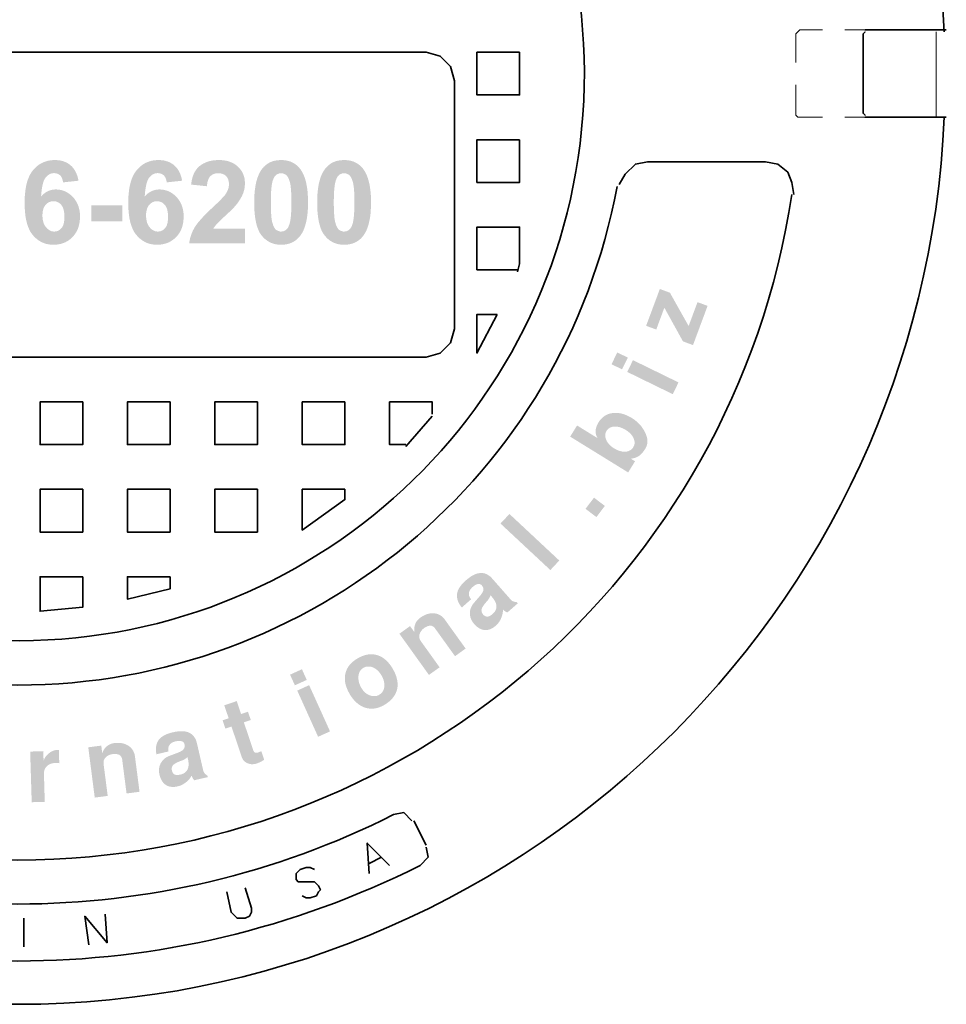
# Model space of a CAD drawing. Units: inches. Extents: x -81 to 915, y -42 to 595.
# Drawn here: x 117 to 163, y 249 to 298 of the extents above; entities that cross this region are included whole.
import ezdxf

# ---------------------------------------------------------------- set-up
doc = ezdxf.new("R2010")
doc.units = ezdxf.units.IN
doc.header["$LTSCALE"] = 50
doc.header["$MEASUREMENT"] = 0
doc.layers.add('PDF_Geometry', color=7, linetype='Continuous')
doc.layers.add('PDF_Solid Fills', color=7, linetype='Continuous')

# ---------------------------------------------------------------- blocks, each defined once
blk = doc.blocks.new('A$C1A033462')
at = {"layer": 'PDF_Solid Fills', "transparency": 33554559}
for points in [[(0.0611, -0.1372), (0.0606, -0.1372), (0.0567, -0.1374), (0.053, -0.1378), (0.0493, -0.1385), (0.0459, -0.1395), (0.0425, -0.1407), (0.0393, -0.1422), (0.0362, -0.144), (0.0333, -0.146), (0.0305, -0.1483), (0.0278, -0.1509), (0.0252, -0.1537), (0.0248, -0.1543), (0.0231, -0.1566), (0.0215, -0.159), (0.02, -0.1617), (0.0186, -0.1645), (0.0174, -0.1676), (0.0162, -0.1707), (0.0152, -0.1741), (0.0143, -0.1777), (0.0135, -0.1814), (0.0129, -0.1853), (0.0124, -0.1894), (0.0119, -0.1937), (0.0116, -0.1982), (0.0115, -0.2028), (0.0114, -0.2076), (0.0114, -0.2115), (0.0116, -0.2162), (0.0119, -0.2207), (0.0123, -0.225), (0.0128, -0.2291), (0.0134, -0.2331), (0.0142, -0.2368), (0.0151, -0.2404), (0.0161, -0.2437), (0.0172, -0.2469), (0.0185, -0.2499), (0.0198, -0.2527), (0.0213, -0.2554), (0.0598, -0.2545), (0.059, -0.2544), (0.0556, -0.2539), (0.0524, -0.2525), (0.0493, -0.2504), (0.0465, -0.2475), (0.0453, -0.2459), (0.0436, -0.2431), (0.0423, -0.2399), (0.0414, -0.2363), (0.0408, -0.2323), (0.0406, -0.2279), (0.0406, -0.2279), (0.0408, -0.2235), (0.0415, -0.2196), (0.0425, -0.2161), (0.044, -0.2131), (0.0458, -0.2105), (0.0484, -0.2081), (0.0515, -0.2062), (0.0549, -0.205), (0.0585, -0.2047), (0.095, -0.2035), (0.093, -0.2006), (0.0906, -0.1979), (0.0384, -0.197), (0.0386, -0.1939), (0.0391, -0.1889), (0.0397, -0.1843), (0.0404, -0.1802), (0.0412, -0.1765), (0.0421, -0.1732), (0.0432, -0.1704), (0.0444, -0.168), (0.0456, -0.1661), (0.0469, -0.1646), (0.0497, -0.162), (0.0527, -0.1601), (0.056, -0.159), (0.0596, -0.1586), (0.0953, -0.1569), (0.0935, -0.1537), (0.0915, -0.1508), (0.0893, -0.1482), (0.0868, -0.1458), (0.0856, -0.1448), (0.0826, -0.1428), (0.0795, -0.1411), (0.0762, -0.1397), (0.0727, -0.1386), (0.0691, -0.1378), (0.0652, -0.1374)], [(0.2311, -0.1372), (0.2306, -0.1372), (0.2267, -0.1374), (0.223, -0.1378), (0.2193, -0.1385), (0.2159, -0.1395), (0.2125, -0.1407), (0.2093, -0.1422), (0.2062, -0.144), (0.2033, -0.146), (0.2005, -0.1483), (0.1978, -0.1509), (0.1952, -0.1537), (0.1948, -0.1543), (0.1931, -0.1566), (0.1915, -0.159), (0.19, -0.1617), (0.1886, -0.1645), (0.1874, -0.1676), (0.1862, -0.1707), (0.1852, -0.1741), (0.1843, -0.1777), (0.1835, -0.1814), (0.1829, -0.1853), (0.1824, -0.1894), (0.1819, -0.1937), (0.1816, -0.1982), (0.1815, -0.2028), (0.1814, -0.2076), (0.1814, -0.2115), (0.1816, -0.2162), (0.1819, -0.2207), (0.1823, -0.225), (0.1828, -0.2291), (0.1834, -0.2331), (0.1842, -0.2368), (0.1851, -0.2404), (0.1861, -0.2437), (0.1872, -0.2469), (0.1885, -0.2499), (0.1898, -0.2527), (0.1913, -0.2554), (0.2298, -0.2545), (0.229, -0.2544), (0.2256, -0.2539), (0.2224, -0.2525), (0.2193, -0.2504), (0.2165, -0.2475), (0.2153, -0.2459), (0.2136, -0.2431), (0.2123, -0.2399), (0.2114, -0.2363), (0.2108, -0.2323), (0.2106, -0.2279), (0.2106, -0.2279), (0.2108, -0.2235), (0.2115, -0.2196), (0.2125, -0.2161), (0.214, -0.2131), (0.2158, -0.2105), (0.2184, -0.2081), (0.2215, -0.2062), (0.2249, -0.205), (0.2285, -0.2047), (0.265, -0.2035), (0.263, -0.2006), (0.2606, -0.1979), (0.2084, -0.197), (0.2086, -0.1939), (0.2091, -0.1889), (0.2097, -0.1843), (0.2104, -0.1802), (0.2112, -0.1765), (0.2121, -0.1732), (0.2132, -0.1704), (0.2144, -0.168), (0.2156, -0.1661), (0.2169, -0.1646), (0.2197, -0.162), (0.2227, -0.1601), (0.226, -0.159), (0.2296, -0.1586), (0.2653, -0.1569), (0.2635, -0.1537), (0.2615, -0.1508), (0.2593, -0.1482), (0.2568, -0.1458), (0.2556, -0.1448), (0.2526, -0.1428), (0.2495, -0.1411), (0.2462, -0.1397), (0.2427, -0.1386), (0.2391, -0.1378), (0.2352, -0.1374)], [(0.3296, -0.1372), (0.3265, -0.1373), (0.3225, -0.1376), (0.3187, -0.1381), (0.315, -0.1389), (0.3115, -0.14), (0.3081, -0.1413), (0.3049, -0.1428), (0.3019, -0.1446), (0.299, -0.1466), (0.2977, -0.1476), (0.2954, -0.1499), (0.2932, -0.1524), (0.2913, -0.1552), (0.2896, -0.1582), (0.329, -0.1588), (0.3324, -0.159), (0.3361, -0.1599), (0.3393, -0.1614), (0.342, -0.1635), (0.3439, -0.166), (0.3454, -0.1691), (0.3463, -0.1727), (0.3466, -0.1769), (0.3465, -0.1789), (0.346, -0.1824), (0.3449, -0.1858), (0.3433, -0.1893), (0.3412, -0.1929), (0.341, -0.1932), (0.3398, -0.1948), (0.3381, -0.1968), (0.336, -0.199), (0.3336, -0.2016), (0.3307, -0.2045), (0.3274, -0.2078), (0.3237, -0.2113), (0.3196, -0.2151), (0.3173, -0.2173), (0.3138, -0.2206), (0.3105, -0.2239), (0.3074, -0.227), (0.3045, -0.23), (0.3018, -0.2329), (0.2994, -0.2357), (0.2971, -0.2383), (0.2951, -0.2408), (0.2933, -0.2432), (0.2917, -0.2455), (0.2903, -0.2477), (0.2896, -0.249), (0.2877, -0.2524), (0.2861, -0.2558), (0.2848, -0.2593), (0.2836, -0.2628), (0.2826, -0.2664), (0.2819, -0.2701), (0.2814, -0.2738), (0.3728, -0.2738), (0.3728, -0.2496), (0.321, -0.2496), (0.3217, -0.2484), (0.3238, -0.2454), (0.3264, -0.2423), (0.3273, -0.2413), (0.3292, -0.2394), (0.3315, -0.2371), (0.3345, -0.2343), (0.3379, -0.231), (0.342, -0.2273), (0.3436, -0.2258), (0.3471, -0.2225), (0.3502, -0.2195), (0.353, -0.2167), (0.3554, -0.2142), (0.3574, -0.2119), (0.359, -0.2099), (0.3601, -0.2086), (0.3625, -0.2053), (0.3646, -0.202), (0.3665, -0.1988), (0.3682, -0.1956), (0.3695, -0.1925), (0.3705, -0.1899), (0.3715, -0.1863), (0.3722, -0.1827), (0.3726, -0.1789), (0.3728, -0.1751), (0.3728, -0.1743), (0.3725, -0.1705), (0.372, -0.1668), (0.371, -0.1633), (0.3698, -0.1599), (0.3682, -0.1567), (0.3662, -0.1537), (0.3639, -0.1508), (0.3613, -0.1481), (0.3606, -0.1475), (0.358, -0.1453), (0.3552, -0.1434), (0.3521, -0.1418), (0.3489, -0.1404), (0.3454, -0.1392), (0.3418, -0.1383), (0.3379, -0.1377), (0.3339, -0.1373)], [(0.4321, -0.1372), (0.4298, -0.1373), (0.4259, -0.1376), (0.4222, -0.1382), (0.4186, -0.1391), (0.4153, -0.1404), (0.4121, -0.1419), (0.4091, -0.1438), (0.4063, -0.1459), (0.4037, -0.1484), (0.4013, -0.1511), (0.4004, -0.1523), (0.3988, -0.1547), (0.3973, -0.1572), (0.396, -0.1599), (0.3947, -0.1628), (0.3935, -0.1659), (0.3925, -0.1691), (0.3915, -0.1726), (0.3907, -0.1762), (0.39, -0.18), (0.3894, -0.1839), (0.3889, -0.1881), (0.3885, -0.1924), (0.3882, -0.1969), (0.388, -0.2016), (0.388, -0.2064), (0.388, -0.2074), (0.3881, -0.2124), (0.3882, -0.2172), (0.3885, -0.2218), (0.3889, -0.2262), (0.3894, -0.2304), (0.39, -0.2344), (0.3907, -0.2381), (0.3915, -0.2417), (0.3924, -0.245), (0.3935, -0.2482), (0.3946, -0.2511), (0.3958, -0.2538), (0.3971, -0.2564), (0.3986, -0.2587), (0.4001, -0.2608), (0.4002, -0.2609), (0.4027, -0.2638), (0.4054, -0.2664), (0.4082, -0.2686), (0.4112, -0.2706), (0.4143, -0.2723), (0.4175, -0.2737), (0.421, -0.2747), (0.4245, -0.2755), (0.4283, -0.2759), (0.4321, -0.2761), (0.4344, -0.276), (0.4384, -0.2757), (0.4421, -0.2751), (0.4457, -0.2742), (0.449, -0.2729), (0.4522, -0.2714), (0.4552, -0.2695), (0.4579, -0.2674), (0.4605, -0.2649), (0.4629, -0.2622), (0.4639, -0.2609), (0.4655, -0.2585), (0.467, -0.256), (0.4321, -0.2545), (0.4305, -0.2544), (0.427, -0.2534), (0.4238, -0.2515), (0.4225, -0.2502), (0.4207, -0.2476), (0.4191, -0.244), (0.4177, -0.2395), (0.4173, -0.238), (0.4168, -0.2354), (0.4164, -0.2325), (0.416, -0.2292), (0.4158, -0.2255), (0.4155, -0.2214), (0.4154, -0.2169), (0.4153, -0.212), (0.4153, -0.2067), (0.4153, -0.2064), (0.4153, -0.2013), (0.4154, -0.1966), (0.4156, -0.1921), (0.4158, -0.188), (0.4161, -0.1843), (0.4165, -0.1809), (0.4169, -0.1778), (0.4174, -0.175), (0.4179, -0.1726), (0.4184, -0.1711), (0.4199, -0.1672), (0.4216, -0.164), (0.4237, -0.1618), (0.4251, -0.1608), (0.4285, -0.1593), (0.4321, -0.1588), (0.4677, -0.1586), (0.4662, -0.156), (0.4647, -0.1535), (0.463, -0.1513), (0.4616, -0.1496), (0.4591, -0.147), (0.4563, -0.1447), (0.4534, -0.1427), (0.4504, -0.141), (0.4471, -0.1396), (0.4436, -0.1386), (0.44, -0.1378), (0.4362, -0.1374)], [(0.5355, -0.1372), (0.5332, -0.1373), (0.5292, -0.1376), (0.5255, -0.1382), (0.522, -0.1391), (0.5186, -0.1404), (0.5154, -0.1419), (0.5125, -0.1438), (0.5097, -0.1459), (0.5071, -0.1484), (0.5047, -0.1511), (0.5038, -0.1523), (0.5022, -0.1547), (0.5007, -0.1572), (0.4993, -0.1599), (0.498, -0.1628), (0.4968, -0.1659), (0.4958, -0.1691), (0.4949, -0.1726), (0.494, -0.1762), (0.4933, -0.18), (0.4927, -0.1839), (0.4922, -0.1881), (0.4918, -0.1924), (0.4915, -0.1969), (0.4914, -0.2016), (0.4913, -0.2064), (0.4913, -0.2074), (0.4914, -0.2124), (0.4916, -0.2172), (0.4918, -0.2218), (0.4922, -0.2262), (0.4927, -0.2304), (0.4933, -0.2344), (0.494, -0.2381), (0.4948, -0.2417), (0.4958, -0.245), (0.4968, -0.2482), (0.4979, -0.2511), (0.4991, -0.2538), (0.5005, -0.2564), (0.5019, -0.2587), (0.5035, -0.2608), (0.5036, -0.2609), (0.5061, -0.2638), (0.5087, -0.2664), (0.5115, -0.2686), (0.5145, -0.2706), (0.5176, -0.2723), (0.5209, -0.2737), (0.5243, -0.2747), (0.5279, -0.2755), (0.5316, -0.2759), (0.5355, -0.2761), (0.5378, -0.276), (0.5417, -0.2757), (0.5454, -0.2751), (0.549, -0.2742), (0.5523, -0.2729), (0.5555, -0.2714), (0.5585, -0.2695), (0.5613, -0.2674), (0.5639, -0.2649), (0.5663, -0.2622), (0.5672, -0.2609), (0.5688, -0.2585), (0.5703, -0.256), (0.5355, -0.2545), (0.5338, -0.2544), (0.5303, -0.2534), (0.5271, -0.2515), (0.5258, -0.2502), (0.524, -0.2476), (0.5224, -0.244), (0.521, -0.2395), (0.5206, -0.238), (0.5201, -0.2354), (0.5197, -0.2325), (0.5194, -0.2292), (0.5191, -0.2255), (0.5189, -0.2214), (0.5187, -0.2169), (0.5186, -0.212), (0.5186, -0.2067), (0.5186, -0.2064), (0.5186, -0.2013), (0.5187, -0.1966), (0.5189, -0.1921), (0.5191, -0.188), (0.5194, -0.1843), (0.5198, -0.1809), (0.5202, -0.1778), (0.5207, -0.175), (0.5213, -0.1726), (0.5217, -0.1711), (0.5232, -0.1672), (0.525, -0.164), (0.527, -0.1618), (0.5284, -0.1608), (0.5318, -0.1593), (0.5355, -0.1588), (0.571, -0.1586), (0.5696, -0.156), (0.568, -0.1535), (0.5664, -0.1513), (0.5649, -0.1496), (0.5624, -0.147), (0.5597, -0.1447), (0.5568, -0.1427), (0.5537, -0.141), (0.5504, -0.1396), (0.547, -0.1386), (0.5433, -0.1378), (0.5395, -0.1374)], [(0.0953, -0.1569), (0.0596, -0.1586), (0.0634, -0.159), (0.0668, -0.1603), (0.0697, -0.1623), (0.0706, -0.1633), (0.0724, -0.1661), (0.0737, -0.1696), (0.0745, -0.1738), (0.0997, -0.1711), (0.0991, -0.1678), (0.0981, -0.1639), (0.0968, -0.1603)], [(0.2653, -0.1569), (0.2296, -0.1586), (0.2334, -0.159), (0.2368, -0.1603), (0.2397, -0.1623), (0.2406, -0.1633), (0.2424, -0.1661), (0.2437, -0.1696), (0.2445, -0.1738), (0.2697, -0.1711), (0.2691, -0.1678), (0.2681, -0.1639), (0.2668, -0.1603)], [(0.2896, -0.1582), (0.2882, -0.1615), (0.2869, -0.1651), (0.2859, -0.169), (0.2851, -0.1731), (0.2845, -0.1775), (0.3104, -0.1801), (0.3108, -0.1767), (0.3115, -0.1726), (0.3127, -0.169), (0.3141, -0.1661), (0.316, -0.1637), (0.3183, -0.1618), (0.3214, -0.1601), (0.325, -0.1591), (0.329, -0.1588)], [(0.4677, -0.1586), (0.4321, -0.1588), (0.4339, -0.1589), (0.4374, -0.1599), (0.4406, -0.1618), (0.4418, -0.163), (0.4436, -0.1657), (0.4452, -0.1693), (0.4466, -0.1738), (0.447, -0.1754), (0.4475, -0.1779), (0.4479, -0.1809), (0.4482, -0.1842), (0.4485, -0.1879), (0.4487, -0.192), (0.4489, -0.1965), (0.449, -0.2014), (0.449, -0.2067), (0.449, -0.2068), (0.449, -0.2119), (0.4489, -0.2167), (0.4487, -0.2212), (0.4485, -0.2253), (0.4482, -0.229), (0.4478, -0.2324), (0.4474, -0.2355), (0.4469, -0.2383), (0.4463, -0.2406), (0.4459, -0.2421), (0.4444, -0.2461), (0.4427, -0.2492), (0.4406, -0.2514), (0.4391, -0.2525), (0.4358, -0.254), (0.4321, -0.2545), (0.467, -0.256), (0.4684, -0.2533), (0.4696, -0.2504), (0.4708, -0.2473), (0.4718, -0.244), (0.4728, -0.2406), (0.4736, -0.237), (0.4743, -0.2332), (0.4749, -0.2292), (0.4754, -0.2251), (0.4758, -0.2207), (0.4761, -0.2162), (0.4762, -0.2116), (0.4763, -0.2067), (0.4763, -0.204), (0.4762, -0.1992), (0.4759, -0.1946), (0.4756, -0.1902), (0.4752, -0.1859), (0.4746, -0.1819), (0.4739, -0.178), (0.4732, -0.1743), (0.4723, -0.1708), (0.4713, -0.1675), (0.4702, -0.1643), (0.469, -0.1614)], [(0.571, -0.1586), (0.5355, -0.1588), (0.5372, -0.1589), (0.5407, -0.1599), (0.5439, -0.1618), (0.5451, -0.163), (0.5469, -0.1657), (0.5485, -0.1693), (0.5499, -0.1738), (0.5503, -0.1754), (0.5508, -0.1779), (0.5512, -0.1809), (0.5516, -0.1842), (0.5519, -0.1879), (0.5521, -0.192), (0.5522, -0.1965), (0.5523, -0.2014), (0.5524, -0.2067), (0.5524, -0.2068), (0.5523, -0.2119), (0.5522, -0.2167), (0.5521, -0.2212), (0.5518, -0.2253), (0.5515, -0.229), (0.5512, -0.2324), (0.5507, -0.2355), (0.5502, -0.2383), (0.5497, -0.2406), (0.5493, -0.2421), (0.5478, -0.2461), (0.546, -0.2492), (0.5439, -0.2514), (0.5425, -0.2525), (0.5391, -0.254), (0.5355, -0.2545), (0.5703, -0.256), (0.5717, -0.2533), (0.573, -0.2504), (0.5741, -0.2473), (0.5752, -0.244), (0.5761, -0.2406), (0.5769, -0.237), (0.5777, -0.2332), (0.5783, -0.2292), (0.5788, -0.2251), (0.5791, -0.2207), (0.5794, -0.2162), (0.5796, -0.2116), (0.5796, -0.2067), (0.5796, -0.204), (0.5795, -0.1992), (0.5793, -0.1946), (0.5789, -0.1902), (0.5785, -0.1859), (0.5779, -0.1819), (0.5773, -0.178), (0.5765, -0.1743), (0.5756, -0.1708), (0.5746, -0.1675), (0.5735, -0.1643), (0.5723, -0.1614)], [(0.0626, -0.1854), (0.0605, -0.1855), (0.0569, -0.1859), (0.0534, -0.1868), (0.0501, -0.188), (0.0469, -0.1896), (0.0439, -0.1917), (0.0411, -0.1941), (0.0384, -0.197), (0.0906, -0.1979), (0.0891, -0.1963), (0.0862, -0.1938), (0.0832, -0.1916), (0.0801, -0.1897), (0.0769, -0.1882), (0.0735, -0.187), (0.07, -0.1861), (0.0664, -0.1856)], [(0.2326, -0.1854), (0.2305, -0.1855), (0.2269, -0.1859), (0.2234, -0.1868), (0.2201, -0.188), (0.2169, -0.1896), (0.2139, -0.1917), (0.2111, -0.1941), (0.2084, -0.197), (0.2606, -0.1979), (0.2591, -0.1963), (0.2562, -0.1938), (0.2532, -0.1916), (0.2501, -0.1897), (0.2469, -0.1882), (0.2435, -0.187), (0.24, -0.1861), (0.2364, -0.1856)], [(0.095, -0.2035), (0.0585, -0.2047), (0.0587, -0.2047), (0.0624, -0.2051), (0.0657, -0.2062), (0.0688, -0.2081), (0.0715, -0.2108), (0.0725, -0.212), (0.074, -0.2147), (0.0752, -0.2179), (0.076, -0.2216), (0.0765, -0.2257), (0.0767, -0.2303), (0.0767, -0.2315), (0.0764, -0.236), (0.0758, -0.24), (0.0749, -0.2435), (0.0736, -0.2464), (0.0719, -0.2488), (0.0699, -0.2508), (0.0669, -0.2529), (0.0635, -0.2541), (0.0598, -0.2545), (0.0213, -0.2554), (0.0229, -0.2578), (0.0247, -0.26), (0.0261, -0.2617), (0.0288, -0.2645), (0.0316, -0.2669), (0.0345, -0.269), (0.0375, -0.2709), (0.0407, -0.2725), (0.044, -0.2738), (0.0474, -0.2748), (0.051, -0.2755), (0.0547, -0.2759), (0.0585, -0.2761), (0.0603, -0.2761), (0.0642, -0.2758), (0.068, -0.2752), (0.0716, -0.2744), (0.0751, -0.2733), (0.0784, -0.2719), (0.0815, -0.2702), (0.0845, -0.2682), (0.0873, -0.266), (0.09, -0.2635), (0.0921, -0.2611), (0.0942, -0.2583), (0.0961, -0.2554), (0.0977, -0.2523), (0.0991, -0.249), (0.1002, -0.2455), (0.1011, -0.2419), (0.1017, -0.2381), (0.1021, -0.2341), (0.1022, -0.23), (0.1022, -0.2281), (0.102, -0.2241), (0.1015, -0.2203), (0.1007, -0.2166), (0.0997, -0.2131), (0.0984, -0.2097), (0.0968, -0.2065)], [(0.265, -0.2035), (0.2285, -0.2047), (0.2287, -0.2047), (0.2324, -0.2051), (0.2357, -0.2062), (0.2388, -0.2081), (0.2415, -0.2108), (0.2425, -0.212), (0.244, -0.2147), (0.2452, -0.2179), (0.246, -0.2216), (0.2465, -0.2257), (0.2467, -0.2303), (0.2467, -0.2315), (0.2464, -0.236), (0.2458, -0.24), (0.2449, -0.2435), (0.2436, -0.2464), (0.2419, -0.2488), (0.2399, -0.2508), (0.2369, -0.2529), (0.2335, -0.2541), (0.2298, -0.2545), (0.1913, -0.2554), (0.1929, -0.2578), (0.1947, -0.26), (0.1961, -0.2617), (0.1988, -0.2645), (0.2016, -0.2669), (0.2045, -0.269), (0.2075, -0.2709), (0.2107, -0.2725), (0.214, -0.2738), (0.2174, -0.2748), (0.221, -0.2755), (0.2247, -0.2759), (0.2285, -0.2761), (0.2303, -0.2761), (0.2342, -0.2758), (0.238, -0.2752), (0.2416, -0.2744), (0.2451, -0.2733), (0.2484, -0.2719), (0.2515, -0.2702), (0.2545, -0.2682), (0.2573, -0.266), (0.26, -0.2635), (0.2621, -0.2611), (0.2642, -0.2583), (0.2661, -0.2554), (0.2677, -0.2523), (0.2691, -0.249), (0.2702, -0.2455), (0.2711, -0.2419), (0.2717, -0.2381), (0.2721, -0.2341), (0.2722, -0.23), (0.2722, -0.2281), (0.272, -0.2241), (0.2715, -0.2203), (0.2707, -0.2166), (0.2697, -0.2131), (0.2684, -0.2097), (0.2668, -0.2065)], [(1.0534, -0.3486), (1.0309, -0.409), (1.0475, -0.4151), (1.0608, -0.3793), (1.0913, -0.4345), (1.1078, -0.4406), (1.1317, -0.3763), (1.1152, -0.3702), (1.1006, -0.4093), (1.0699, -0.3547)], [(0.9176, -0.5724), (0.9063, -0.5907), (1.0014, -0.6494), (1.0127, -0.6311), (1.0059, -0.6269), (1.0298, -0.5849), (1.0282, -0.5818), (1.0098, -0.6081), (1.0094, -0.6088), (1.0075, -0.611), (1.0054, -0.6128), (1.0028, -0.6141), (1, -0.615), (0.9968, -0.6154), (0.9955, -0.6154), (0.9928, -0.6153), (0.99, -0.6148), (0.9872, -0.6141), (0.9843, -0.613), (0.9813, -0.6116), (0.9784, -0.61), (0.9772, -0.6092), (0.9745, -0.6073), (0.9721, -0.6053), (0.97, -0.6031), (0.9682, -0.6008), (0.9666, -0.5985), (0.9654, -0.596), (0.9653, -0.5958), (0.9643, -0.5926), (0.9638, -0.5896), (0.9639, -0.5868), (0.9646, -0.5841), (0.9658, -0.5816), (0.9818, -0.5517), (0.9791, -0.5517), (0.9514, -0.5933)], [(0.9527, -0.5674), (0.9519, -0.5688), (0.9504, -0.5717), (0.9493, -0.5746), (0.9485, -0.5775), (0.9481, -0.5802), (0.948, -0.583), (0.9483, -0.5856), (0.949, -0.5882), (0.95, -0.5908), (0.9514, -0.5933), (0.9791, -0.5517), (0.9764, -0.5519), (0.9737, -0.5524), (0.9708, -0.5531), (0.9681, -0.554), (0.9655, -0.5552), (0.963, -0.5566), (0.9607, -0.5583), (0.9585, -0.5602), (0.9564, -0.5624), (0.9545, -0.5648)], [(0.9818, -0.5517), (0.9658, -0.5816), (0.9662, -0.5809), (0.9681, -0.5786), (0.9703, -0.5768), (0.9728, -0.5755), (0.9756, -0.5746), (0.9787, -0.5741), (0.9804, -0.5741), (0.9831, -0.5743), (0.9859, -0.5748), (0.9887, -0.5756), (0.9916, -0.5767), (0.9945, -0.5781), (0.9975, -0.5798), (0.9984, -0.5804), (1.0012, -0.5823), (1.0036, -0.5843), (1.0057, -0.5864), (1.0076, -0.5887), (1.0091, -0.591), (1.0104, -0.5935), (1.0106, -0.594), (1.0116, -0.597), (1.012, -0.5999), (1.0118, -0.6028), (1.0111, -0.6055), (1.0098, -0.6081), (1.0282, -0.5818), (1.027, -0.5797), (1.0253, -0.5771), (1.0236, -0.5746), (1.0217, -0.5722), (1.0197, -0.57), (1.0176, -0.5679), (1.0154, -0.5659), (1.013, -0.564), (1.0106, -0.5622), (1.008, -0.5605), (1.0077, -0.5603), (1.0048, -0.5586), (1.0018, -0.5571), (0.9989, -0.5557), (0.996, -0.5546), (0.9931, -0.5536), (0.9903, -0.5528), (0.9874, -0.5523), (0.9846, -0.5519)], [(1.0298, -0.5849), (1.0059, -0.6269), (1.0078, -0.6266), (1.011, -0.6259), (1.0139, -0.625), (1.0165, -0.6238), (1.0189, -0.6225), (1.0194, -0.6222), (1.0215, -0.6205), (1.0236, -0.6185), (1.0256, -0.6162), (1.0275, -0.6136), (1.0295, -0.6107), (1.03, -0.6097), (1.0312, -0.6072), (1.0321, -0.6047), (1.0327, -0.6021), (1.033, -0.5994), (1.033, -0.5966), (1.0327, -0.5938), (1.032, -0.5909), (1.031, -0.5879)], [(0.7353, -0.8263), (0.7352, -0.8264), (0.7325, -0.8289), (0.73, -0.8314), (0.7278, -0.8339), (0.7259, -0.8364), (0.7243, -0.8389), (0.723, -0.8413), (0.7219, -0.8437), (0.7212, -0.8461), (0.7207, -0.8485), (0.7207, -0.8489), (0.7205, -0.8516), (0.7207, -0.8543), (0.7212, -0.857), (0.722, -0.8598), (0.7232, -0.8625), (0.7246, -0.8653), (0.7264, -0.8681), (0.7285, -0.8709), (0.7438, -0.8574), (0.7433, -0.8568), (0.7417, -0.8543), (0.7406, -0.8518), (0.7401, -0.8493), (0.7402, -0.8469), (0.7408, -0.8445), (0.742, -0.8421), (0.7438, -0.8398), (0.7461, -0.8374), (0.7683, -0.8158), (0.7661, -0.815), (0.7638, -0.8145), (0.7615, -0.8143), (0.7591, -0.8143), (0.7567, -0.8146), (0.7542, -0.8151), (0.7516, -0.8159), (0.749, -0.817), (0.7464, -0.8183), (0.7437, -0.8199), (0.741, -0.8218), (0.7382, -0.8239)], [(0.7683, -0.8158), (0.7461, -0.8374), (0.7478, -0.836), (0.7507, -0.834), (0.7534, -0.8327), (0.7558, -0.8322), (0.758, -0.8324), (0.76, -0.8333), (0.7617, -0.835), (0.763, -0.8369), (0.764, -0.8397), (0.7639, -0.8424), (0.7637, -0.8434), (0.7626, -0.8458), (0.761, -0.8485), (0.7588, -0.8514), (0.758, -0.8523), (0.7554, -0.8553), (0.7531, -0.8579), (0.7511, -0.8602), (0.7495, -0.8621), (0.7481, -0.8636), (0.7476, -0.8643), (0.7458, -0.8668), (0.7443, -0.8695), (0.7431, -0.8722), (0.7423, -0.875), (0.7419, -0.8779), (0.7757, -0.8509), (0.7778, -0.8533), (0.7797, -0.8556), (0.7816, -0.8583), (0.7832, -0.8609), (0.7843, -0.8635), (0.785, -0.866), (0.7853, -0.8685), (0.7852, -0.8709), (0.7848, -0.8732), (0.7839, -0.8754), (0.7826, -0.8776), (0.7809, -0.8797), (0.7788, -0.8818), (0.7556, -0.904), (0.7581, -0.9055), (0.7607, -0.9066), (0.7633, -0.9074), (0.7659, -0.9078), (0.7679, -0.9079), (0.7706, -0.9077), (0.7733, -0.9071), (0.776, -0.9061), (0.7787, -0.9048), (0.7814, -0.903), (0.7841, -0.9008), (0.7862, -0.8989), (0.7881, -0.8967), (0.7898, -0.8944), (0.7913, -0.892), (0.7926, -0.8894), (0.7937, -0.8867), (0.7947, -0.8838), (0.7954, -0.8808), (0.7959, -0.8777), (0.7962, -0.8744), (0.811, -0.8599), (0.8089, -0.858), (0.7786, -0.8236), (0.7768, -0.8216), (0.7747, -0.8197), (0.7726, -0.8182), (0.7705, -0.8169)], [(0.7419, -0.8779), (0.7418, -0.8808), (0.7418, -0.8815), (0.7422, -0.8845), (0.7428, -0.8873), (0.7438, -0.8901), (0.7451, -0.8927), (0.7468, -0.8953), (0.7487, -0.8978), (0.7507, -0.8999), (0.7531, -0.9021), (0.7556, -0.904), (0.7788, -0.8818), (0.778, -0.8825), (0.7753, -0.8844), (0.7727, -0.8855), (0.7702, -0.8859), (0.7679, -0.8855), (0.7657, -0.8844), (0.7636, -0.8825), (0.762, -0.8802), (0.761, -0.8775), (0.7608, -0.8748), (0.7616, -0.872), (0.7617, -0.8718), (0.7626, -0.87), (0.7639, -0.8679), (0.7657, -0.8654), (0.768, -0.8626), (0.7708, -0.8594), (0.7713, -0.8589), (0.773, -0.8564), (0.7745, -0.8538), (0.7757, -0.8509)], [(0.811, -0.8599), (0.7962, -0.8744), (0.7985, -0.8763), (0.8011, -0.8781), (0.8033, -0.879), (0.8205, -0.8639), (0.8186, -0.8619), (0.8165, -0.8618), (0.8136, -0.8611)], [(0.6436, -0.9013), (0.6262, -0.9139), (0.6746, -0.9814), (0.6921, -0.9689), (0.6609, -0.9254), (0.6597, -0.9233), (0.6588, -0.9206), (0.6587, -0.9177), (0.6592, -0.9147), (0.6595, -0.914), (0.6606, -0.9113), (0.6622, -0.9089), (0.6642, -0.9067), (0.6667, -0.9046), (0.6939, -0.884), (0.6914, -0.8826), (0.6509, -0.9114)], [(0.6605, -0.8875), (0.6597, -0.8882), (0.6574, -0.8901), (0.6555, -0.8922), (0.6538, -0.8945), (0.6525, -0.8969), (0.6516, -0.8995), (0.6509, -0.9023), (0.6506, -0.9052), (0.6506, -0.9082), (0.6509, -0.9114), (0.6914, -0.8826), (0.6887, -0.8815), (0.6859, -0.8808), (0.6829, -0.8803), (0.6801, -0.8802), (0.6774, -0.8804), (0.6746, -0.8809), (0.6718, -0.8817), (0.669, -0.8827), (0.6662, -0.884), (0.6633, -0.8856)], [(0.6939, -0.884), (0.6667, -0.9046), (0.6685, -0.9034), (0.6714, -0.9019), (0.6741, -0.901), (0.6767, -0.9006), (0.6795, -0.901), (0.682, -0.9023), (0.6841, -0.9044), (0.7174, -0.9507), (0.7348, -0.9382), (0.7008, -0.8909), (0.7004, -0.8902), (0.6984, -0.8878), (0.6962, -0.8858)], [(0.558, -0.954), (0.5575, -0.9543), (0.5546, -0.9561), (0.552, -0.958), (0.5495, -0.96), (0.5473, -0.9621), (0.5452, -0.9642), (0.5434, -0.9665), (0.5418, -0.9688), (0.5405, -0.9713), (0.5393, -0.9738), (0.5383, -0.9764), (0.5376, -0.9791), (0.5373, -0.9805), (0.5369, -0.9832), (0.5367, -0.9859), (0.5671, -0.9698), (0.5685, -0.9691), (0.5712, -0.9681), (0.574, -0.9676), (0.5769, -0.9676), (0.5798, -0.9681), (0.5828, -0.9691), (0.5842, -0.9697), (0.5866, -0.9711), (0.5889, -0.9728), (0.5911, -0.9747), (0.5931, -0.977), (0.5951, -0.9796), (0.5969, -0.9824), (0.5976, -0.9838), (0.5991, -0.9868), (0.6002, -0.9897), (0.601, -0.9926), (0.6014, -0.9954), (0.6016, -0.9983), (0.6014, -1.001), (0.6012, -1.0024), (0.6004, -1.0054), (0.5992, -1.008), (0.5975, -1.0103), (0.5955, -1.0123), (0.593, -1.014), (0.6232, -0.998), (0.6232, -0.9952), (0.6229, -0.9924), (0.6225, -0.9896), (0.6218, -0.9867), (0.621, -0.9838), (0.6199, -0.9808), (0.6186, -0.9778), (0.6171, -0.9748), (0.6155, -0.9717), (0.6143, -0.9697), (0.6124, -0.9669), (0.6105, -0.9642), (0.6085, -0.9618), (0.6064, -0.9595), (0.6043, -0.9574), (0.6021, -0.9555), (0.5998, -0.9538), (0.5975, -0.9523), (0.595, -0.951), (0.5925, -0.9499), (0.59, -0.949), (0.5895, -0.9489), (0.5867, -0.9482), (0.584, -0.9478), (0.5812, -0.9475), (0.5784, -0.9475), (0.5755, -0.9478), (0.5727, -0.9483), (0.5698, -0.949), (0.5669, -0.9499), (0.5639, -0.951), (0.561, -0.9524)], [(0.5367, -0.9859), (0.5367, -0.9887), (0.5369, -0.9915), (0.5373, -0.9943), (0.538, -0.9972), (0.5388, -1.0001), (0.5399, -1.003), (0.5411, -1.006), (0.5426, -1.009), (0.5442, -1.0121), (0.5455, -1.0143), (0.5474, -1.0171), (0.5493, -1.0197), (0.5513, -1.0222), (0.5534, -1.0244), (0.5555, -1.0265), (0.5577, -1.0284), (0.56, -1.0301), (0.5624, -1.0316), (0.5648, -1.0329), (0.5673, -1.0341), (0.5699, -1.035), (0.5725, -1.0358), (0.5754, -1.0363), (0.5782, -1.0367), (0.581, -1.0367), (0.5838, -1.0366), (0.5867, -1.0362), (0.5896, -1.0356), (0.5925, -1.0347), (0.5954, -1.0336), (0.5983, -1.0323), (0.6012, -1.0307), (0.6024, -1.03), (0.6052, -1.0282), (0.6078, -1.0263), (0.6103, -1.0243), (0.6125, -1.0222), (0.6145, -1.0201), (0.6163, -1.0178), (0.6179, -1.0155), (0.6193, -1.013), (0.6205, -1.0105), (0.6215, -1.008), (0.6223, -1.0053), (0.6227, -1.0033), (0.6231, -1.0007), (0.6232, -0.998), (0.593, -1.014), (0.5919, -1.0146), (0.5892, -1.0157), (0.5864, -1.0162), (0.5836, -1.0162), (0.5806, -1.0158), (0.5775, -1.0148), (0.5772, -1.0147), (0.5745, -1.0135), (0.572, -1.012), (0.5697, -1.0102), (0.5676, -1.0081), (0.5657, -1.0057), (0.564, -1.003), (0.5626, -1.0006), (0.5613, -0.9976), (0.5602, -0.9947), (0.5595, -0.9918), (0.559, -0.989), (0.5589, -0.9862), (0.559, -0.9834), (0.5592, -0.9815), (0.56, -0.9785), (0.5611, -0.9758), (0.5627, -0.9735), (0.5647, -0.9715), (0.5671, -0.9698)], [(0.3593, -1.0243), (0.3389, -1.0312), (0.3461, -1.0525), (0.3361, -1.0559), (0.3407, -1.0694), (0.3507, -1.066), (0.3679, -1.117), (0.3686, -1.1186), (0.3952, -1.1083), (0.3933, -1.1088), (0.3903, -1.109), (0.3882, -1.1081), (0.3869, -1.1061), (0.371, -1.0591), (0.3824, -1.0553), (0.3778, -1.0418), (0.3665, -1.0456)], [(0.2547, -1.0755), (0.2546, -1.0755), (0.2509, -1.0764), (0.2476, -1.0775), (0.2444, -1.0786), (0.2416, -1.0799), (0.239, -1.0813), (0.2367, -1.0828), (0.2346, -1.0845), (0.2328, -1.0862), (0.2313, -1.0881), (0.231, -1.0884), (0.2296, -1.0907), (0.2285, -1.0932), (0.2277, -1.0958), (0.2271, -1.0986), (0.2268, -1.1016), (0.2268, -1.1047), (0.227, -1.108), (0.2276, -1.1115), (0.2474, -1.1069), (0.2473, -1.1061), (0.247, -1.1031), (0.2473, -1.1004), (0.248, -1.098), (0.2492, -1.0959), (0.2509, -1.0941), (0.2531, -1.0925), (0.2557, -1.0913), (0.2589, -1.0904), (0.2887, -1.0819), (0.2871, -1.0801), (0.2853, -1.0786), (0.2834, -1.0773), (0.2813, -1.0762), (0.279, -1.0752), (0.2766, -1.0745), (0.274, -1.074), (0.2712, -1.0738), (0.2682, -1.0737), (0.2651, -1.0738), (0.2618, -1.0742), (0.2583, -1.0747)], [(0.1371, -1.0973), (0.1158, -1.1001), (0.1264, -1.1825), (0.1477, -1.1798), (0.1408, -1.1267), (0.1408, -1.1243), (0.1413, -1.1215), (0.1425, -1.1189), (0.1445, -1.1165), (0.145, -1.116), (0.1472, -1.1142), (0.1498, -1.1128), (0.1527, -1.1118), (0.1558, -1.1112), (0.1895, -1.1059), (0.188, -1.1035), (0.1387, -1.1097)], [(0.1585, -1.0932), (0.1574, -1.0933), (0.1545, -1.094), (0.1518, -1.0949), (0.1493, -1.0962), (0.147, -1.0977), (0.1449, -1.0995), (0.143, -1.1016), (0.1414, -1.104), (0.1399, -1.1067), (0.1387, -1.1097), (0.188, -1.1035), (0.1861, -1.1013), (0.184, -1.0993), (0.1816, -1.0975), (0.1792, -1.0961), (0.1767, -1.0949), (0.174, -1.094), (0.1712, -1.0934), (0.1682, -1.093), (0.1651, -1.0928), (0.1619, -1.0929)], [(0.2887, -1.0819), (0.2589, -1.0904), (0.2611, -1.0899), (0.2646, -1.0895), (0.2675, -1.0897), (0.2699, -1.0904), (0.2718, -1.0916), (0.2731, -1.0933), (0.2738, -1.0956), (0.274, -1.098), (0.2735, -1.1009), (0.2722, -1.1032), (0.2715, -1.1039), (0.2695, -1.1056), (0.2668, -1.1072), (0.2634, -1.1087), (0.2623, -1.1091), (0.2586, -1.1105), (0.2553, -1.1117), (0.2525, -1.1128), (0.2501, -1.1137), (0.2482, -1.1144), (0.2475, -1.1147), (0.2446, -1.1161), (0.2421, -1.1177), (0.2398, -1.1196), (0.2377, -1.1217), (0.236, -1.124), (0.2785, -1.1162), (0.2793, -1.1193), (0.2799, -1.1223), (0.2803, -1.1256), (0.2804, -1.1286), (0.2801, -1.1315), (0.2796, -1.134), (0.2787, -1.1363), (0.2775, -1.1384), (0.2759, -1.1402), (0.2741, -1.1417), (0.2719, -1.1431), (0.2694, -1.1441), (0.2666, -1.1449), (0.2357, -1.1534), (0.2372, -1.156), (0.2389, -1.1582), (0.2408, -1.1601), (0.243, -1.1617), (0.2446, -1.1627), (0.2471, -1.1639), (0.2498, -1.1646), (0.2526, -1.165), (0.2557, -1.1651), (0.2589, -1.1648), (0.2622, -1.1642), (0.265, -1.1634), (0.2677, -1.1625), (0.2703, -1.1612), (0.2728, -1.1598), (0.2752, -1.1582), (0.2775, -1.1563), (0.2796, -1.1543), (0.2817, -1.152), (0.2836, -1.1494), (0.2854, -1.1467), (0.3054, -1.1409), (0.3044, -1.1382), (0.2941, -1.0936), (0.2934, -1.091), (0.2925, -1.0884), (0.2914, -1.086), (0.2901, -1.0838)], [(0.042, -1.1064), (0.0205, -1.1071), (0.023, -1.1901), (0.0444, -1.1895), (0.0431, -1.1434), (0.0431, -1.1415), (0.0436, -1.1385), (0.0445, -1.1358), (0.046, -1.1333), (0.0479, -1.131), (0.0481, -1.1308), (0.0502, -1.1291), (0.0527, -1.1277), (0.0554, -1.1267), (0.0585, -1.1261), (0.0619, -1.1258), (0.0425, -1.1225)], [(0.065, -1.1044), (0.0623, -1.1047), (0.0595, -1.1053), (0.0568, -1.1064), (0.054, -1.1079), (0.0513, -1.1099), (0.0508, -1.1103), (0.0484, -1.1124), (0.0464, -1.1147), (0.0448, -1.1172), (0.0434, -1.1198), (0.0425, -1.1225), (0.0619, -1.1258), (0.062, -1.1258), (0.0646, -1.1258), (0.0682, -1.1261), (0.0676, -1.1046)], [(0.1895, -1.1059), (0.1558, -1.1112), (0.158, -1.111), (0.1612, -1.111), (0.164, -1.1115), (0.1665, -1.1124), (0.1688, -1.1141), (0.1704, -1.1164), (0.1713, -1.1192), (0.1786, -1.1758), (0.1999, -1.173), (0.1924, -1.1153), (0.1923, -1.1145), (0.1917, -1.1114), (0.1907, -1.1086)], [(0.3996, -1.1064), (0.3978, -1.1072), (0.3952, -1.1083), (0.3686, -1.1186), (0.37, -1.1211), (0.372, -1.1232), (0.3744, -1.1249), (0.3772, -1.1263), (0.3774, -1.1264), (0.3802, -1.1273), (0.3831, -1.1278), (0.3861, -1.1278), (0.389, -1.1275), (0.3921, -1.1267), (0.3934, -1.1262), (0.396, -1.1251), (0.3988, -1.1238), (0.4015, -1.1223), (0.4044, -1.1205)], [(0.236, -1.124), (0.2345, -1.1265), (0.2342, -1.1272), (0.2331, -1.1299), (0.2323, -1.1327), (0.2319, -1.1356), (0.2318, -1.1386), (0.232, -1.1416), (0.2326, -1.1448), (0.2333, -1.1475), (0.2344, -1.1506), (0.2357, -1.1534), (0.2666, -1.1449), (0.2656, -1.1451), (0.2623, -1.1455), (0.2595, -1.1453), (0.2571, -1.1445), (0.2553, -1.143), (0.2539, -1.141), (0.253, -1.1383), (0.2526, -1.1355), (0.253, -1.1327), (0.2541, -1.1303), (0.2561, -1.1282), (0.2563, -1.128), (0.2579, -1.1269), (0.2601, -1.1257), (0.2629, -1.1243), (0.2662, -1.1229), (0.2702, -1.1215), (0.2709, -1.1212), (0.2735, -1.1199), (0.2761, -1.1182), (0.2785, -1.1162)], [(0.3054, -1.1409), (0.2854, -1.1467), (0.2866, -1.1495), (0.288, -1.1522), (0.2895, -1.1541), (0.3118, -1.149), (0.3111, -1.1463), (0.3093, -1.1452), (0.307, -1.1432)]]:
    blk.add_hatch(color=256, dxfattribs=at).paths.add_polyline_path(points)
at = {"layer": 'PDF_Geometry', "lineweight": 18}
for points in [[(1.2767, 0.0229), (1.2767, 0.0696), (1.2833, 0.0762), (1.32, 0.0762)], [(1.3567, 0.0762), (1.39, 0.0762)], [(1.2767, -0.0138), (1.2767, -0.0638), (1.28, -0.0671), (1.2833, -0.0671), (1.32, -0.0671)], [(1.3567, -0.0671), (1.39, -0.0671)]]:
    blk.add_lwpolyline(points, dxfattribs=at)
at = {"layer": 'PDF_Geometry', "lineweight": 35}
for points in [[(1.3867, 0.0696), (1.39, 0.0729), (1.3867, 0.0696), (1.3867, -0.0604), (1.39, -0.0638), (1.3867, -0.0604)], [(1.5233, 0.0762), (1.39, 0.0762)], [(0.8233, 0.0396), (0.8233, -0.0304), (0.7533, -0.0304), (0.7533, 0.0396)], [(1.5233, -0.0671), (1.39, -0.0671)], [(0.8233, -0.1038), (0.7533, -0.1038), (0.7533, -0.1738), (0.8233, -0.1738)], [(0.7867, -0.3904), (0.7533, -0.3904), (0.7533, -0.4538)], [(0.1067, -0.5338), (0.0367, -0.5338), (0.0367, -0.6038), (0.1067, -0.6038)], [(0.25, -0.5338), (0.18, -0.5338), (0.18, -0.6038), (0.25, -0.6038)], [(0.3933, -0.5338), (0.3233, -0.5338), (0.3233, -0.6038), (0.3933, -0.6038)], [(0.5367, -0.5338), (0.5367, -0.6038), (0.4667, -0.6038), (0.4667, -0.5338)], [(0.1067, -0.6771), (0.1067, -0.7471), (0.0367, -0.7471), (0.0367, -0.6771)], [(0.25, -0.6771), (0.25, -0.7471), (0.18, -0.7471), (0.18, -0.6771)], [(0.3933, -0.6771), (0.3933, -0.7471), (0.3233, -0.7471), (0.3233, -0.6771)], [(0.5367, -0.6771), (0.4667, -0.6771), (0.4667, -0.7438), (0.5367, -0.6938)], [(0.1067, -0.8204), (0.0367, -0.8204), (0.0367, -0.8771), (0.1067, -0.8704)], [(0.25, -0.8204), (0.18, -0.8204), (0.18, -0.8571), (0.25, -0.8404)]]:
    blk.add_lwpolyline(points, close=True, dxfattribs=at)
at = {"layer": 'PDF_Geometry', "lineweight": 18}
blk.add_lwpolyline([(1.5067, 0.0729), (1.5067, -0.0671)], close=True, dxfattribs=at)
at = {"layer": 'PDF_Geometry', "lineweight": 35}
for points in [[(-0.7133, -0.4138), (-0.7067, -0.4371), (-0.69, -0.4538), (-0.6667, -0.4604), (0.67, -0.4604), (0.6933, -0.4538), (0.71, -0.4371), (0.7167, -0.4138), (0.7167, -0.0071), (0.71, 0.0162), (0.6933, 0.0329), (0.67, 0.0396), (-0.6667, 0.0396), (-0.69, 0.0329), (-0.7067, 0.0162), (-0.7133, -0.0071)], [(0.9867, -0.1771), (0.9967, -0.1604), (1.0133, -0.1438), (1.0333, -0.1404), (1.2267, -0.1404), (1.2467, -0.1438), (1.2633, -0.1571), (1.27, -0.1738), (1.2733, -0.1938)], [(0.82, -0.3204), (0.8233, -0.3071), (0.8233, -0.2471), (0.7533, -0.2471), (0.7533, -0.3171), (0.82, -0.3171)], [(0.68, -0.5538), (0.68, -0.5338), (0.61, -0.5338), (0.61, -0.6038), (0.6367, -0.6038)], [(0.6367, -0.6071), (0.68, -0.5571)], [(0.65, -1.2204), (0.67, -1.2604)], [(0.5767, -1.3071), (0.5733, -1.2571), (0.61, -1.2938)], [(0.5767, -1.2904), (0.5967, -1.2804)], [(0.4867, -1.3004), (0.48, -1.2971), (0.4733, -1.2971), (0.4633, -1.3004), (0.4567, -1.3071), (0.4567, -1.3171), (0.46, -1.3204), (0.4867, -1.3204), (0.4933, -1.3271), (0.4967, -1.3338), (0.4933, -1.3371), (0.49, -1.3438), (0.48, -1.3471), (0.4733, -1.3471), (0.4667, -1.3438)], [(0.3433, -1.3371), (0.35, -1.3704), (0.36, -1.3804), (0.3733, -1.3804), (0.38, -1.3771), (0.3833, -1.3704), (0.3833, -1.3638), (0.3733, -1.3304)], [(0.01, -1.3804), (0.01, -1.4271)], [(0.1167, -1.4238), (0.11, -1.3771), (0.1467, -1.4204), (0.1433, -1.3738)]]:
    blk.add_lwpolyline(points, dxfattribs=at)
for points in [[(0.6467, -1.2204), (0.6333, -1.2071), (0.6167, -1.2104, -0.237838), (-0.6167, -1.2104), (-0.6333, -1.2071), (-0.6467, -1.2204), (-0.67, -1.2604)], [(-0.67, -1.2638), (-0.6733, -1.2804), (-0.66, -1.2938, 0.237374), (0.66, -1.2938), (0.6733, -1.2804), (0.67, -1.2638)]]:
    blk.add_lwpolyline(points, format="xyb", dxfattribs=at)
for centre, radius, start, end in [((0, 0.0058), 1.5215, 2.5273, 177.4727), ((0.0004, 0.0038), 0.9291, 90.0246, 84.4721), ((0, 0), 1.5215, 182.5273, 357.4727), ((0, 0.002), 1.0001, 190.5091, 349.4909), ((0, -0.0002), 1.2847, 188.6656, 351.3344)]:
    blk.add_arc(centre, radius, start, end, dxfattribs=at)
at = {"layer": 'PDF_Solid Fills', "lineweight": 35, "transparency": 33554559}
for points in [[(0.1207, -0.2114), (0.1719, -0.2114), (0.1207, -0.2375), (0.1719, -0.2375)], [(0.9836, -0.4527), (0.9741, -0.472), (1.0008, -0.4611), (0.9914, -0.4804)], [(1.0093, -0.4653), (0.9999, -0.4846), (1.084, -0.5018), (1.0746, -0.5211)], [(0.9632, -0.7043), (0.9493, -0.7226), (0.9454, -0.6908), (0.9315, -0.709)], [(0.8884, -0.7938), (0.8738, -0.8095), (0.8067, -0.7175), (0.792, -0.7332)], [(0.4663, -0.9721), (0.4468, -0.981), (0.4742, -0.9896), (0.4547, -0.9984)], [(0.4781, -0.9982), (0.4586, -1.0071), (0.5124, -1.074), (0.4928, -1.0828)]]:
    blk.add_solid(points, dxfattribs=at)

msp = doc.modelspace()

# ---------------------------------------------------------------- block references
at = {"xscale": 30, "yscale": 30, "zscale": 30}
msp.add_blockref('A$C1A033462', (117.076, 295.016), dxfattribs=at)

doc.saveas('drawing.dxf')
